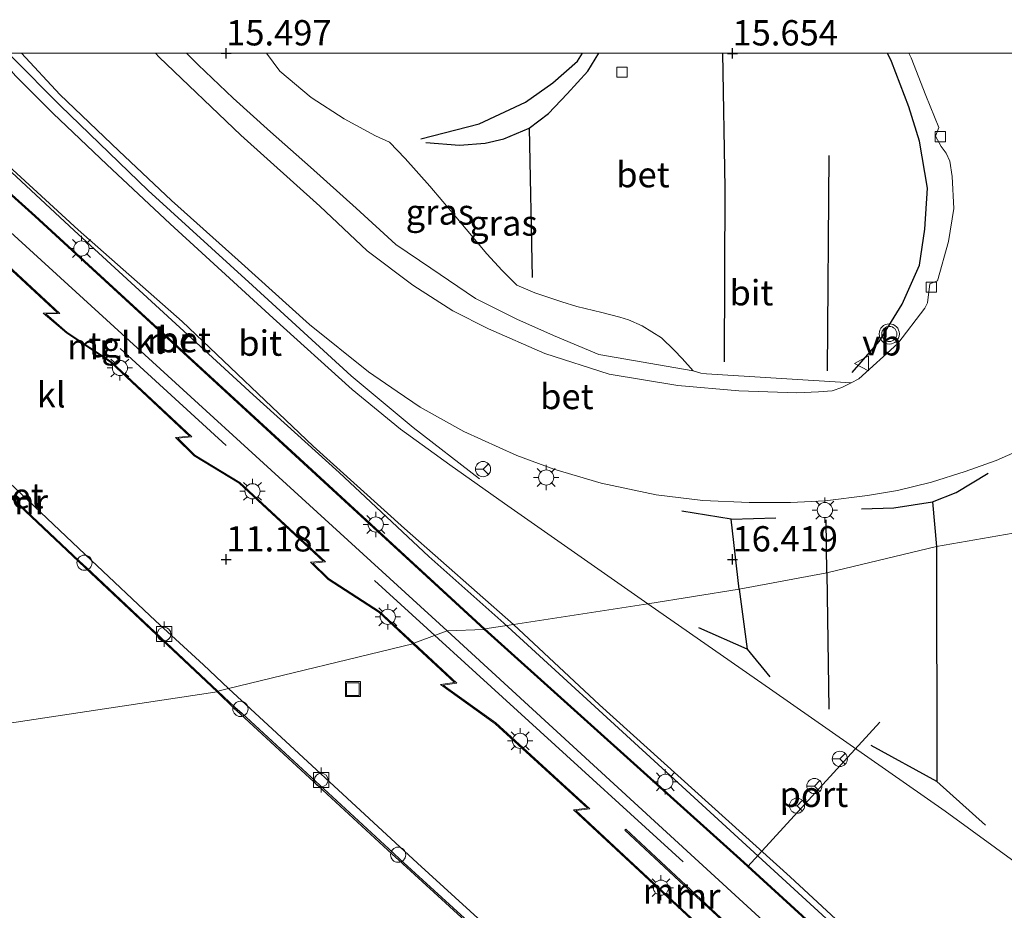
# Model space of a CAD drawing. Units: metres. Extents: x 189997 to 200005, y 437498 to 443753.
# Drawn here: x 190180 to 190277, y 443665 to 443753 of the extents above; entities that cross this region are included whole.
import ezdxf
from ezdxf.enums import TextEntityAlignment as Align

# ---------------------------------------------------------------- set-up
doc = ezdxf.new("R2010")
doc.units = ezdxf.units.M
doc.layers.get('0').update_dxf_attribs({"lineweight": 25})
for name, color, linetype, lineweight in [('B-ME-BV-GELEIDECONSTRUCTIE-GELEIDERAIL-L-B1', 213, 'BV-GELEIDERAIL', 18), ('B-ME-GR-BOMENRIJ-L-B1', 10, 'Continuous', 25), ('B-ME-GW-GRONDWERKLIJN-L-B1', 10, 'Continuous', 25), ('B-ME-GW-HOOGTEPUNT-S-B1', 10, 'Continuous', 25), ('B-ME-GW-KRUINLIJN-L-B1', 93, 'Continuous', 18), ('B-ME-IE-GRASLAND-GV-B6', 93, 'Continuous', 18), ('B-ME-IE-HULPGEOMETRIE-L-B1', 53, 'Continuous', 18), ('B-ME-IE-INRICHTINGSELEMENT-S-B1', 253, 'Continuous', 18), ('B-ME-IE-MEUBILAIR_WEGMEUBILAIR-LICHTMAST-S-B1', 8, 'Continuous', 18), ('B-ME-MW-MUUR-GV-B6', 8, 'IE-TERREINAFSCHEIDING-KUNSTMATIG', 18), ('B-ME-OB-WATERLIJN-L-B1', 133, 'OB-WATERLIJN', 18), ('B-ME-OG-BREUK-L-B1', 10, 'Continuous', 25), ('B-ME-OG-WATER-GV-B6', 153, 'Continuous', 18), ('B-ME-VH-VERH_SOORT-BETON-OVERIG-GV-B6', 8, 'IE-TERREINAFSCHEIDING-NATUURLIJK-HOUTWAL', 18), ('B-ME-VH-VERH_SOORT-BITUMEN-GV-B6', 8, 'IE-TERREINAFSCHEIDING-NATUURLIJK-HOUTWAL', 18), ('B-ME-VH-VERH_SOORT-KLINKERS-GV-B6', 8, 'IE-TERREINAFSCHEIDING-NATUURLIJK-HOUTWAL', 18), ('B-ME-VH-VERH_SOORT-TEGELS-GV-B6', 8, 'Continuous', 18), ('B-ME-VV-BOLDER-S-B1', 213, 'Continuous', 18), ('B-ME-VV-KADEMUUR-GV-B6', 10, 'Continuous', 25), ('B-ME-VV-KOLK-S-B1', 8, 'Continuous', 18), ('B-ME-VW-MEUBILAIR_WEGMEUBILAIR-RONA-S-B1', 8, 'Continuous', 18), ('B-ME-VW-MEUBILAIR_WEGMEUBILAIR-VERKEERSBORD-S-B1', 8, 'Continuous', 18), ('B-ME-VW-MEUBILAIR_WEGMEUBILAIR-VERKEERSLICHT-S-B1', 13, 'Continuous', 18), ('B-ME-VW-PORTAAL-L-B1', 10, 'Continuous', 25)]:
    doc.layers.add(name, color=color, linetype=linetype, lineweight=lineweight)
doc.styles.add('NLCS-ISO', font='NLCS-ISO.TTF')
doc.linetypes.add('BV-GELEIDERAIL', pattern='A,10,-3,[108,NLCS.SHX,S=1,R=0,X=0,Y=0],-3', length=16)
doc.linetypes.add('IE-TERREINAFSCHEIDING-KUNSTMATIG', pattern='A,4,[82,NLCS.SHX,S=0.75,R=90,X=0,Y=0],4,-2', length=10)
doc.linetypes.add('IE-TERREINAFSCHEIDING-NATUURLIJK-HOUTWAL', pattern='A,7,-1.5,[67,NLCS.SHX,S=0.75,R=45,X=0,Y=0],-1.5,7,-1.5,[70,NLCS.SHX,S=0.75,R=0,X=0,Y=0],-1.5', length=20)
doc.linetypes.add('OB-WATERLIJN', pattern='A,10,[32,NLCS.SHX,S=2,R=0,X=0,Y=0],-12', length=22)

# ---------------------------------------------------------------- blocks, each defined once
blk = doc.blocks.new('bolder')
for p, q in [((-0.75, 0), (-1.25, 0)), ((-0.75, 0.75), (-0.75, -0.75)), ((0.75, 0.75), (-0.75, 0.75)), ((0.75, -0.75), (0.75, 0.75)), ((0.75, 0), (1.25, 0)), ((-0.75, -0.75), (0.75, -0.75))]:
    blk.add_line(p, q)
blk.add_circle((0, 0), 0.673)
blk = doc.blocks.new('put')
for p, q in [((0.75, 0.75), (-0.75, 0.75)), ((-0.75, 0.75), (-0.75, -0.75)), ((0.75, -0.75), (0.75, 0.75)), ((-0.75, -0.75), (0.75, -0.75))]:
    blk.add_line(p, q)
blk.add_lwpolyline([(-0.625, 0.625), (0.625, 0.625), (0.625, -0.625), (-0.625, -0.625)], close=True)
blk = doc.blocks.new('dtb')
blk.add_circle((0, 0), 0.75)
blk = doc.blocks.new('verkeersbord')
for p, q in [((0, 0.75), (-0.75, -0.625)), ((0.75, -0.625), (0, 0.75)), ((-0.75, -0.625), (0.75, -0.625))]:
    blk.add_line(p, q)
blk = doc.blocks.new('verkeerslicht')
for radius in [1, 0.75]:
    blk.add_circle((0, 0), radius)
blk = doc.blocks.new('wegwijzer')
for q in [(-0.53, -0.53), (0, 0.75), (0.53, -0.53)]:
    blk.add_line((0, 0), q)
blk.add_circle((0, 0), 0.75)
blk = doc.blocks.new('hoogtepunt')
for p, q in [((-0.5, 0), (0.5, 0)), ((0, 0.5), (0, -0.5))]:
    blk.add_line(p, q)
blk = doc.blocks.new('kolk')
blk.add_lwpolyline([(-0.5, -0.5), (0.5, -0.5), (0.5, 0.5), (-0.5, 0.5)], close=True)
blk = doc.blocks.new('lantaarnpaal')
for p, q in [((0, 0.75), (0, 1.25)), ((-0.75, 0), (-1.25, 0)), ((-0.884, 0.884), (-0.53, 0.53)), ((0.53, 0.53), (0.884, 0.884)), ((0.75, 0), (1.25, 0)), ((-0.53, -0.53), (-0.884, -0.884)), ((0, -0.75), (0, -1.25)), ((0.53, -0.53), (0.884, -0.884))]:
    blk.add_line(p, q)
blk.add_circle((0, 0), 0.75)

msp = doc.modelspace()

# ---------------------------------------------------------------- linework, layer by layer
at = {"layer": 'B-ME-BV-GELEIDECONSTRUCTIE-GELEIDERAIL-L-B1'}
for points in [[(190227.408, 443693.686, 17.047), (190220.023, 443700.285, 17.168), (190211.153, 443708.567, 17.579), (190202.674, 443716.26, 17.82), (190193.41, 443724.749, 17.981), (190184.989, 443732.503, 18.316), (190177.89, 443739.099, 18.654), (190170.772, 443745.339, 18.9), (190165.756, 443750, 19.03)], [(190227.408, 443693.686, 17.047), (190220.023, 443700.285, 17.168), (190211.153, 443708.567, 17.579), (190202.674, 443716.26, 17.82), (190193.41, 443724.749, 17.981), (190184.989, 443732.503, 18.316), (190177.89, 443739.099, 18.654), (190170.772, 443745.339, 18.9), (190165.756, 443750, 19.03)], [(190225.021, 443707.968, 17.261), (190218.463, 443713.031, 17.273), (190212.348, 443718.138, 17.583), (190202.599, 443727.071, 17.889), (190192.302, 443736.437, 18.062), (190183.589, 443744.842, 18.469), (190178.847, 443749.663, 18.481), (190178.564, 443750, 18.49)], [(190225.021, 443707.968, 17.261), (190218.463, 443713.031, 17.273), (190212.348, 443718.138, 17.583), (190202.599, 443727.071, 17.889), (190192.302, 443736.437, 18.062), (190183.589, 443744.842, 18.469), (190178.847, 443749.663, 18.481), (190178.564, 443750, 18.49)], [(190227.408, 443693.686, 17.047), (190242.654, 443679.72, 16.769), (190263.591, 443660.535, 16.089), (190283.852, 443641.957, 15.669), (190321.457, 443609.505, 15.006), (190337.541, 443596.02, 14.163)]]:
    msp.add_polyline3d(points, dxfattribs=at)
at = {"layer": 'B-ME-GR-BOMENRIJ-L-B1'}
for p, q in [((190199.991, 443711.254, 14.02), (190189.537, 443720.836, 14.02)), ((190214.648, 443697.91, 14.02), (190245.138, 443670.115, 14.02))]:
    msp.add_line(p, q, dxfattribs=at)
at = {"layer": 'B-ME-GW-GRONDWERKLIJN-L-B1'}
for p, q in [((190229.921, 443742.607, 15.751), (190230.232, 443727.862, 15.686)), ((190269.763, 443705.68, 15.892), (190270.142, 443701.265, 15.916)), ((190249.869, 443703.976, 16.186), (190254.274, 443704.116, 15.763)), ((190251.448, 443691.107, 16.357), (190246.676, 443693.226, 16.264)), ((190270.19, 443678.054, 15.942), (190263.685, 443681.61, 15.755))]:
    msp.add_line(p, q, dxfattribs=at)
for points in [[(190219.721, 443741.191, 14.668), (190223.03, 443740.916, 15.086), (190225.581, 443741.121, 15.509), (190227.424, 443741.558, 15.654), (190229.921, 443742.607, 15.751), (190231.82, 443744.045, 15.59), (190233.684, 443745.988, 15.356), (190235.714, 443748.244, 15.135), (190236.791, 443750, 14.966)], [(190219.721, 443741.191, 14.668), (190223.03, 443740.916, 15.086), (190225.581, 443741.121, 15.509), (190227.424, 443741.558, 15.654), (190229.921, 443742.607, 15.751), (190231.82, 443744.045, 15.59), (190233.684, 443745.988, 15.356), (190235.714, 443748.244, 15.135), (190236.791, 443750, 14.966)], [(190249.205, 443719.518, 15.932), (190249.279, 443736.711, 15.904), (190249.061, 443750, 15.657)], [(190249.205, 443719.518, 15.932), (190249.279, 443736.711, 15.904), (190249.061, 443750, 15.657)], [(190261.804, 443718.459, 15.151), (190264.484, 443721.524, 15.489), (190266.747, 443725.228, 15.646), (190268.461, 443729.076, 15.751), (190269, 443732.616, 15.654), (190269.255, 443736.68, 15.698), (190268.471, 443741.329, 15.594), (190267.42, 443744.697, 15.437), (190265.71, 443749.192, 15.211), (190265.294, 443750, 15.151)], [(190261.804, 443718.459, 15.151), (190264.484, 443721.524, 15.489), (190266.747, 443725.228, 15.646), (190268.461, 443729.076, 15.751), (190269, 443732.616, 15.654), (190269.255, 443736.68, 15.698), (190268.471, 443741.329, 15.594), (190267.42, 443744.697, 15.437), (190265.71, 443749.192, 15.211), (190265.294, 443750, 15.151)], [(190262.749, 443704.982, 15.328), (190265.938, 443705.087, 15.646), (190269.763, 443705.68, 15.892), (190272.101, 443706.603, 15.711), (190275.25, 443708.516, 15.115)], [(190250.651, 443697.05, 16.459), (190249.869, 443703.976, 16.186), (190244.999, 443704.767, 16.005)], [(190270.142, 443701.265, 15.916), (190270.19, 443678.054, 15.942), (190275, 443673.737, 15.445)], [(190250.651, 443697.05, 16.459), (190251.448, 443691.107, 16.357), (190253.688, 443688.405, 15.967)]]:
    msp.add_polyline3d(points, dxfattribs=at)
at = {"layer": 'B-ME-GW-KRUINLIJN-L-B1'}
msp.add_polyline3d([(190196.084, 443750, 17.255), (190197.249, 443748.868, 17.192), (190200.685, 443745.571, 17.072), (190204.376, 443742.232, 17.011), (190208.312, 443738.763, 16.931), (190212.852, 443734.698, 16.894), (190216.758, 443731.124, 16.834), (190220.205, 443728.779, 16.709), (190224.609, 443725.76, 16.528), (190228.713, 443723.739, 16.379), (190232.332, 443722.114, 16.19), (190236.797, 443720.256, 15.912), (190246.115, 443718.641, 15.59)], dxfattribs=at)
msp.add_polyline3d([(190196.084, 443750, 17.255), (190197.249, 443748.868, 17.192), (190200.685, 443745.571, 17.072), (190204.376, 443742.232, 17.011), (190208.312, 443738.763, 16.931), (190212.852, 443734.698, 16.894), (190216.758, 443731.124, 16.834), (190220.205, 443728.779, 16.709), (190224.609, 443725.76, 16.528), (190228.713, 443723.739, 16.379), (190232.332, 443722.114, 16.19), (190236.797, 443720.256, 15.912), (190246.115, 443718.641, 15.59)], dxfattribs=at)
at = {"layer": 'B-ME-IE-GRASLAND-GV-B6'}
for points in [[(190193.033, 443750, 17.354), (190196.084, 443750, 17.255), (190197.249, 443748.868, 17.192), (190200.685, 443745.571, 17.072), (190204.376, 443742.232, 17.011), (190208.312, 443738.763, 16.931), (190212.852, 443734.698, 16.894), (190216.758, 443731.124, 16.834), (190220.205, 443728.779, 16.709), (190224.609, 443725.76, 16.528), (190228.713, 443723.739, 16.379), (190232.332, 443722.114, 16.19), (190236.797, 443720.256, 15.912), (190246.115, 443718.641, 15.59), (190246.883, 443718.399, 15.634), (190247.423, 443718.333, 15.626), (190261.718, 443717.436, 15.183), (190260.805, 443716.981, 15.231), (190259.829, 443716.648, 15.235), (190258.476, 443716.551, 15.288), (190256.34, 443716.465, 15.336), (190250.613, 443716.647, 15.505), (190244.59, 443717.19, 15.851), (190237.821, 443718.301, 16.029), (190231.468, 443720.349, 16.306), (190225.909, 443722.783, 16.496), (190222.39, 443724.563, 16.608), (190218.446, 443727.091, 16.79), (190213.917, 443730.498, 16.878), (190209.246, 443734.91, 16.947), (190201.462, 443741.922, 17.144), (190193.392, 443749.61, 17.353), (190193.033, 443750, 17.354)], [(190193.033, 443750, 17.354), (190196.084, 443750, 17.255), (190197.249, 443748.868, 17.192), (190200.685, 443745.571, 17.072), (190204.376, 443742.232, 17.011), (190208.312, 443738.763, 16.931), (190212.852, 443734.698, 16.894), (190216.758, 443731.124, 16.834), (190220.205, 443728.779, 16.709), (190224.609, 443725.76, 16.528), (190228.713, 443723.739, 16.379), (190232.332, 443722.114, 16.19), (190236.797, 443720.256, 15.912), (190246.115, 443718.641, 15.59), (190246.883, 443718.399, 15.634), (190247.423, 443718.333, 15.626), (190261.718, 443717.436, 15.183), (190260.805, 443716.981, 15.231), (190259.829, 443716.648, 15.235), (190258.476, 443716.551, 15.288), (190256.34, 443716.465, 15.336), (190250.613, 443716.647, 15.505), (190244.59, 443717.19, 15.851), (190237.821, 443718.301, 16.029), (190231.468, 443720.349, 16.306), (190225.909, 443722.783, 16.496), (190222.39, 443724.563, 16.608), (190218.446, 443727.091, 16.79), (190213.917, 443730.498, 16.878), (190209.246, 443734.91, 16.947), (190201.462, 443741.922, 17.144), (190193.392, 443749.61, 17.353), (190193.033, 443750, 17.354)], [(190196.084, 443750, 17.255), (190203.99, 443750, 14.61), (190205.298, 443748.254, 14.648), (190208.406, 443745.629, 14.64), (190211.662, 443743.523, 14.563), (190214.731, 443741.86, 14.531), (190216.137, 443741.206, 14.503), (190217.677, 443739.615, 14.551), (190220.098, 443736.878, 14.797), (190222.669, 443733.835, 14.966), (190225.736, 443730.191, 15.248), (190227.244, 443728.529, 15.429), (190228.698, 443727.089, 15.477), (190230.483, 443726.326, 15.473), (190233.14, 443725.459, 15.372), (190234.621, 443724.973, 15.328), (190237.108, 443724.376, 15.256), (190238.887, 443723.941, 15.211), (190239.728, 443723.652, 15.123), (190241.072, 443723.073, 15.163), (190243.003, 443721.885, 15.32), (190244.255, 443720.659, 15.437), (190245.028, 443719.831, 15.55), (190246.115, 443718.641, 15.59), (190236.797, 443720.256, 15.912), (190232.332, 443722.114, 16.19), (190228.713, 443723.739, 16.379), (190224.609, 443725.76, 16.528), (190220.205, 443728.779, 16.709), (190216.758, 443731.124, 16.834), (190212.852, 443734.698, 16.894), (190208.312, 443738.763, 16.931), (190204.376, 443742.232, 17.011), (190200.685, 443745.571, 17.072), (190197.249, 443748.868, 17.192), (190196.084, 443750, 17.255)], [(190196.084, 443750, 17.255), (190203.99, 443750, 14.61), (190205.298, 443748.254, 14.648), (190208.406, 443745.629, 14.64), (190211.662, 443743.523, 14.563), (190214.731, 443741.86, 14.531), (190216.137, 443741.206, 14.503), (190217.677, 443739.615, 14.551), (190220.098, 443736.878, 14.797), (190222.669, 443733.835, 14.966), (190225.736, 443730.191, 15.248), (190227.244, 443728.529, 15.429), (190228.698, 443727.089, 15.477), (190230.483, 443726.326, 15.473), (190233.14, 443725.459, 15.372), (190234.621, 443724.973, 15.328), (190237.108, 443724.376, 15.256), (190238.887, 443723.941, 15.211), (190239.728, 443723.652, 15.123), (190241.072, 443723.073, 15.163), (190243.003, 443721.885, 15.32), (190244.255, 443720.659, 15.437), (190245.028, 443719.831, 15.55), (190246.115, 443718.641, 15.59), (190236.797, 443720.256, 15.912), (190232.332, 443722.114, 16.19), (190228.713, 443723.739, 16.379), (190224.609, 443725.76, 16.528), (190220.205, 443728.779, 16.709), (190216.758, 443731.124, 16.834), (190212.852, 443734.698, 16.894), (190208.312, 443738.763, 16.931), (190204.376, 443742.232, 17.011), (190200.685, 443745.571, 17.072), (190197.249, 443748.868, 17.192), (190196.084, 443750, 17.255)]]:
    msp.add_polyline3d(points, dxfattribs=at)
at = {"layer": 'B-ME-IE-HULPGEOMETRIE-L-B1'}
msp.add_polyline3d([(190323.084, 443713.175, 14.289), (190319.129, 443712.245, 14.14), (190311.026, 443711.529, 14.817), (190294.444, 443707.919, 14.873), (190293.274, 443707.465, 15.203), (190288.402, 443705.142, 15.473), (190279.229, 443702.848, 14.764), (190270.142, 443701.265, 15.916), (190259.299, 443698.656, 15.111), (190250.651, 443697.05, 16.459), (190241.633, 443695.609, 16.045), (190228.374, 443693.551, 16.468), (190225.548, 443693.139, 16.504), (190225.48, 443693.065, 13.919), (190221.81, 443692.934, 13.75), (190218.519, 443691.703, 13.919), (190218.448, 443691.636, 11.249), (190200.231, 443687.225, 10.967), (190199.189, 443686.973, 10.951), (190199.121, 443686.9, 7.365), (190169.177, 443682.408, 7.361)], dxfattribs=at)
at = {"layer": 'B-ME-MW-MUUR-GV-B6'}
for points in [[(190163.152, 443750, 13.919), (190163.301, 443750, 18.78), (190181.155, 443733.95, 17.998), (190208.083, 443709.194, 17.084), (190225.548, 443693.139, 16.504), (190225.48, 443693.065, 13.919), (190208.015, 443709.12, 13.919), (190181.088, 443733.876, 13.919), (190163.152, 443750, 13.919)], [(190163.152, 443750, 13.919), (190163.301, 443750, 18.78), (190181.155, 443733.95, 17.998), (190208.083, 443709.194, 17.084), (190225.548, 443693.139, 16.504), (190225.48, 443693.065, 13.919), (190208.015, 443709.12, 13.919), (190181.088, 443733.876, 13.919), (190163.152, 443750, 13.919)], [(190175.248, 443731.994, 13.919), (190183.576, 443724.277, 13.919), (190182.191, 443724.243, 13.919), (190184.31, 443722.427, 13.919), (190188.67, 443719.52, 13.919), (190196.623, 443712.105, 13.919), (190195.222, 443711.975, 13.919), (190196.903, 443710.296, 13.919), (190201.338, 443707.591, 13.919), (190209.802, 443699.748, 13.919), (190208.561, 443699.635, 13.919), (190210.12, 443698.093, 13.919), (190215.155, 443694.84, 13.919), (190218.519, 443691.703, 13.919), (190218.448, 443691.636, 11.249), (190215.092, 443694.758, 11.249), (190210.057, 443698.016, 11.233), (190208.338, 443699.715, 11.233), (190209.568, 443699.826, 11.233), (190201.279, 443707.514, 11.205), (190196.841, 443710.217, 11.129), (190195.001, 443712.054, 11.129), (190196.392, 443712.183, 11.129), (190188.607, 443719.44, 11.225), (190184.249, 443722.348, 11.169), (190181.928, 443724.337, 11.052), (190183.327, 443724.37, 11.052), (190175.188, 443731.916, 10.939)], [(190175.248, 443731.994, 13.919), (190183.576, 443724.277, 13.919), (190182.191, 443724.243, 13.919), (190184.31, 443722.427, 13.919), (190188.67, 443719.52, 13.919), (190196.623, 443712.105, 13.919), (190195.222, 443711.975, 13.919), (190196.903, 443710.296, 13.919), (190201.338, 443707.591, 13.919), (190209.802, 443699.748, 13.919), (190208.561, 443699.635, 13.919), (190210.12, 443698.093, 13.919), (190215.155, 443694.84, 13.919), (190218.519, 443691.703, 13.919), (190218.448, 443691.636, 11.249), (190215.092, 443694.758, 11.249), (190210.057, 443698.016, 11.233), (190208.338, 443699.715, 11.233), (190209.568, 443699.826, 11.233), (190201.279, 443707.514, 11.205), (190196.841, 443710.217, 11.129), (190195.001, 443712.054, 11.129), (190196.392, 443712.183, 11.129), (190188.607, 443719.44, 11.225), (190184.249, 443722.348, 11.169), (190181.928, 443724.337, 11.052), (190183.327, 443724.37, 11.052), (190175.188, 443731.916, 10.939)], [(190225.48, 443693.065, 13.919), (190225.548, 443693.139, 16.504), (190250.782, 443670.413, 15.808), (190277.574, 443645.914, 14.961), (190318.036, 443610.712, 14.277), (190342.466, 443590.52, 13.918), (190342.402, 443590.443, 13.918), (190317.971, 443610.636, 13.918), (190313.873, 443614.201, 13.918), (190277.507, 443645.839, 13.918), (190250.715, 443670.339, 13.918), (190225.48, 443693.065, 13.919)], [(190218.448, 443691.636, 11.249), (190218.519, 443691.703, 13.919), (190222.78, 443687.763, 13.918), (190221.44, 443687.577, 13.918), (190226.625, 443683.829, 13.918), (190235.913, 443675.352, 13.918), (190234.528, 443675.189, 13.918), (190251.159, 443659.693, 13.918), (190270.42, 443641.325, 11.247), (190270.351, 443641.253, 11.247), (190251.09, 443659.62, 11.247), (190234.302, 443675.263, 11.247), (190235.684, 443675.426, 11.247), (190226.562, 443683.751, 11.247), (190221.18, 443687.642, 11.247), (190222.557, 443687.833, 11.247), (190218.448, 443691.636, 11.249)], [(190253.893, 443660.323, 13.918), (190248.834, 443664.447, 14.432), (190245.212, 443667.78, 14.432), (190239.374, 443673.232, 13.878), (190239.477, 443673.329, 13.878), (190248.834, 443664.59, 13.878), (190253.964, 443660.397, 13.918), (190253.893, 443660.323, 13.918)]]:
    msp.add_polyline3d(points, dxfattribs=at)
at = {"layer": 'B-ME-OB-WATERLIJN-L-B1'}
for points in [[(190199.121, 443686.9, 7.365), (190186.089, 443699.169, 7.365), (190185.44, 443699.754, 7.365), (190170.688, 443713.65, 7.365), (190170.076, 443714.274, 7.365), (190159.275, 443724.422, 7.365)], [(190318.404, 443578.254, 7.365), (190305.682, 443589.282, 7.365), (190305.016, 443589.779, 7.365), (190263.922, 443627.406, 7.365), (190263.392, 443627.947, 7.365), (190248.315, 443641.675, 7.365), (190247.734, 443642.22, 7.365), (190232.663, 443655.993, 7.365), (190232.064, 443656.553, 7.365), (190217.041, 443670.267, 7.365), (190216.405, 443670.859, 7.365), (190201.425, 443684.702, 7.365), (190200.789, 443685.261, 7.365), (190199.121, 443686.9, 7.365)]]:
    msp.add_polyline3d(points, dxfattribs=at)
at = {"layer": 'B-ME-OG-BREUK-L-B1'}
for p, q in [((190259.381, 443718.631, 14.962), (190259.558, 443739.901, 14.829)), ((190259.299, 443698.656, 15.111), (190259.265, 443703.894, 15.111)), ((190259.299, 443698.656, 15.111), (190259.522, 443685.202, 15.368))]:
    msp.add_line(p, q, dxfattribs=at)
msp.add_polyline3d([(190219.212, 443741.56, 14.519), (190224.988, 443743.036, 14.547), (190229.572, 443745.174, 14.567), (190232.254, 443747.083, 14.575), (190234.692, 443749.217, 14.559), (190235.191, 443750, 14.55)], dxfattribs=at)
msp.add_polyline3d([(190219.212, 443741.56, 14.519), (190224.988, 443743.036, 14.547), (190229.572, 443745.174, 14.567), (190232.254, 443747.083, 14.575), (190234.692, 443749.217, 14.559), (190235.191, 443750, 14.55)], dxfattribs=at)
at = {"layer": 'B-ME-OG-WATER-GV-B6'}
for points in [[(190170.076, 443714.274, 7.365), (190170.688, 443713.65, 7.365), (190185.44, 443699.754, 7.365), (190186.089, 443699.169, 7.365), (190199.121, 443686.9, 7.365), (190169.177, 443682.408, 7.361), (190159.275, 443724.422, 7.365), (190170.076, 443714.274, 7.365)], [(190254.109, 443493.256, 7.361), (190169.177, 443682.408, 7.361), (190199.121, 443686.9, 7.365), (190200.789, 443685.261, 7.365), (190201.425, 443684.702, 7.365), (190216.405, 443670.859, 7.365), (190217.041, 443670.267, 7.365), (190232.064, 443656.553, 7.365), (190232.663, 443655.993, 7.365), (190247.734, 443642.22, 7.365), (190248.315, 443641.675, 7.365), (190263.392, 443627.947, 7.365), (190263.922, 443627.406, 7.365), (190305.016, 443589.779, 7.365)]]:
    msp.add_polyline3d(points, dxfattribs=at)
at = {"layer": 'B-ME-VH-VERH_SOORT-BETON-OVERIG-GV-B6'}
for points in [[(190163.301, 443750, 18.78), (190166.346, 443750, 18.308), (190169.696, 443746.897, 18.159), (190178.1, 443739.232, 18.058), (190185.389, 443732.575, 17.708), (190195.654, 443723.499, 17.446), (190208.604, 443711.192, 16.999), (190217.593, 443703.052, 16.778), (190228.374, 443693.551, 16.468), (190225.548, 443693.139, 16.504), (190208.083, 443709.194, 17.084), (190181.155, 443733.95, 17.998), (190163.301, 443750, 18.78)], [(190163.301, 443750, 18.78), (190166.346, 443750, 18.308), (190169.696, 443746.897, 18.159), (190178.1, 443739.232, 18.058), (190185.389, 443732.575, 17.708), (190195.654, 443723.499, 17.446), (190208.604, 443711.192, 16.999), (190217.593, 443703.052, 16.778), (190228.374, 443693.551, 16.468), (190225.548, 443693.139, 16.504), (190208.083, 443709.194, 17.084), (190181.155, 443733.95, 17.998), (190163.301, 443750, 18.78)], [(190177.252, 443750, 17.777), (190179.791, 443750, 17.705), (190183.582, 443745.943, 17.599), (190189.406, 443740.359, 17.378), (190194.593, 443735.466, 17.208), (190201.184, 443729.573, 17.072), (190208.229, 443723.193, 16.87), (190214.045, 443718.524, 16.834), (190216.893, 443716.597, 16.834), (190219.145, 443715.043, 16.657), (190223.475, 443712.625, 16.492), (190228.699, 443710.272, 16.411), (190232.367, 443708.913, 16.302), (190237.042, 443707.531, 16.178), (190242.475, 443706.376, 15.988), (190247.081, 443705.811, 15.771), (190251.655, 443705.617, 15.678), (190255.734, 443705.613, 15.453), (190259.141, 443705.778, 15.425), (190263.329, 443706.298, 15.316), (190266.3, 443706.805, 15.143), (190269.655, 443707.622, 15.115), (190272.992, 443708.682, 15.018), (190276.026, 443709.761, 14.978), (190279.681, 443711.377, 14.897)], [(190279.229, 443702.848, 14.764), (190270.142, 443701.265, 15.916), (190259.299, 443698.656, 15.111), (190250.651, 443697.05, 16.459), (190241.633, 443695.609, 16.045), (190236.388, 443699.287, 16.194), (190227.475, 443705.53, 16.576), (190222.081, 443709.342, 16.653), (190217.221, 443712.876, 16.733), (190212.438, 443716.778, 16.927), (190204.634, 443723.846, 17.132), (190194.461, 443733.14, 17.225), (190188.215, 443739.023, 17.454), (190182.922, 443744.063, 17.704), (190179.2, 443747.767, 17.712), (190177.252, 443750, 17.777)], [(190177.252, 443750, 17.777), (190179.791, 443750, 17.705), (190183.582, 443745.943, 17.599), (190189.406, 443740.359, 17.378), (190194.593, 443735.466, 17.208), (190201.184, 443729.573, 17.072), (190208.229, 443723.193, 16.87), (190214.045, 443718.524, 16.834), (190216.893, 443716.597, 16.834), (190219.145, 443715.043, 16.657), (190223.475, 443712.625, 16.492), (190228.699, 443710.272, 16.411), (190232.367, 443708.913, 16.302), (190237.042, 443707.531, 16.178), (190242.475, 443706.376, 15.988), (190247.081, 443705.811, 15.771), (190251.655, 443705.617, 15.678), (190255.734, 443705.613, 15.453), (190259.141, 443705.778, 15.425), (190263.329, 443706.298, 15.316), (190266.3, 443706.805, 15.143), (190269.655, 443707.622, 15.115), (190272.992, 443708.682, 15.018), (190276.026, 443709.761, 14.978), (190279.681, 443711.377, 14.897)], [(190279.229, 443702.848, 14.764), (190270.142, 443701.265, 15.916), (190259.299, 443698.656, 15.111), (190250.651, 443697.05, 16.459), (190241.633, 443695.609, 16.045), (190236.388, 443699.287, 16.194), (190227.475, 443705.53, 16.576), (190222.081, 443709.342, 16.653), (190217.221, 443712.876, 16.733), (190212.438, 443716.778, 16.927), (190204.634, 443723.846, 17.132), (190194.461, 443733.14, 17.225), (190188.215, 443739.023, 17.454), (190182.922, 443744.063, 17.704), (190179.2, 443747.767, 17.712), (190177.252, 443750, 17.777)], [(190203.99, 443750, 14.61), (190267.403, 443750, 14.656), (190267.632, 443749.556, 14.648), (190269.081, 443745.848, 14.644), (190270.379, 443742.657, 14.587), (190270.044, 443741.812, 14.587), (190270.619, 443740.779, 14.587), (190271.103, 443740.13, 14.68), (190271.471, 443739.339, 14.748), (190271.705, 443737.833, 14.76), (190271.856, 443734.658, 14.676), (190271.317, 443731.394, 14.676), (190270.235, 443727.527, 14.668), (190269.482, 443727.229, 14.692), (190269.255, 443725.349, 14.74), (190268.996, 443724.818, 14.748), (190266.315, 443721.317, 14.933), (190262.486, 443717.841, 15.086), (190261.718, 443717.436, 15.183), (190247.423, 443718.333, 15.626), (190246.883, 443718.399, 15.634), (190246.115, 443718.641, 15.59), (190245.028, 443719.831, 15.55), (190244.255, 443720.659, 15.437), (190243.003, 443721.885, 15.32), (190241.072, 443723.073, 15.163), (190239.728, 443723.652, 15.123), (190238.887, 443723.941, 15.211), (190237.108, 443724.376, 15.256), (190234.621, 443724.973, 15.328), (190233.14, 443725.459, 15.372), (190230.483, 443726.326, 15.473), (190228.698, 443727.089, 15.477), (190227.244, 443728.529, 15.429), (190225.736, 443730.191, 15.248), (190222.669, 443733.835, 14.966), (190220.098, 443736.878, 14.797), (190217.677, 443739.615, 14.551), (190216.137, 443741.206, 14.503), (190214.731, 443741.86, 14.531), (190211.662, 443743.523, 14.563), (190208.406, 443745.629, 14.64), (190205.298, 443748.254, 14.648), (190203.99, 443750, 14.61)], [(190203.99, 443750, 14.61), (190267.403, 443750, 14.656), (190267.632, 443749.556, 14.648), (190269.081, 443745.848, 14.644), (190270.379, 443742.657, 14.587), (190270.044, 443741.812, 14.587), (190270.619, 443740.779, 14.587), (190271.103, 443740.13, 14.68), (190271.471, 443739.339, 14.748), (190271.705, 443737.833, 14.76), (190271.856, 443734.658, 14.676), (190271.317, 443731.394, 14.676), (190270.235, 443727.527, 14.668), (190269.482, 443727.229, 14.692), (190269.255, 443725.349, 14.74), (190268.996, 443724.818, 14.748), (190266.315, 443721.317, 14.933), (190262.486, 443717.841, 15.086), (190261.718, 443717.436, 15.183), (190247.423, 443718.333, 15.626), (190246.883, 443718.399, 15.634), (190246.115, 443718.641, 15.59), (190245.028, 443719.831, 15.55), (190244.255, 443720.659, 15.437), (190243.003, 443721.885, 15.32), (190241.072, 443723.073, 15.163), (190239.728, 443723.652, 15.123), (190238.887, 443723.941, 15.211), (190237.108, 443724.376, 15.256), (190234.621, 443724.973, 15.328), (190233.14, 443725.459, 15.372), (190230.483, 443726.326, 15.473), (190228.698, 443727.089, 15.477), (190227.244, 443728.529, 15.429), (190225.736, 443730.191, 15.248), (190222.669, 443733.835, 14.966), (190220.098, 443736.878, 14.797), (190217.677, 443739.615, 14.551), (190216.137, 443741.206, 14.503), (190214.731, 443741.86, 14.531), (190211.662, 443743.523, 14.563), (190208.406, 443745.629, 14.64), (190205.298, 443748.254, 14.648), (190203.99, 443750, 14.61)], [(190167.957, 443717.595, 10.766), (190186.674, 443699.915, 10.951), (190193.032, 443693.91, 10.964), (190197.765, 443689.573, 10.982), (190200.231, 443687.225, 10.967), (190199.189, 443686.973, 10.951), (190186.193, 443699.209, 10.951), (190185.474, 443699.859, 10.951), (190170.792, 443713.689, 10.851), (190170.109, 443714.38, 10.851), (190159.34, 443724.499, 10.634), (190159.012, 443726.096, 10.638), (190167.957, 443717.595, 10.766)], [(190241.633, 443695.609, 16.045), (190250.651, 443697.05, 16.459), (190259.299, 443698.656, 15.111), (190270.142, 443701.265, 15.916), (190279.229, 443702.848, 14.764), (190288.402, 443705.142, 15.473), (190293.274, 443707.465, 15.203), (190294.444, 443707.919, 14.873), (190296.005, 443702.827, 14.981), (190301.718, 443684.634, 14.598), (190306.264, 443669.993, 14.419), (190312.054, 443649.882, 14.7), (190312.897, 443646.324, 14.7), (190312.409, 443645.279, 14.7), (190311.514, 443645.237, 14.7), (190296.816, 443656.042, 14.7), (190286.263, 443663.977, 14.973), (190270.997, 443675.106, 15.413), (190253.995, 443687.006, 15.93), (190241.633, 443695.609, 16.045)], [(190225.548, 443693.139, 16.504), (190228.374, 443693.551, 16.468), (190236.858, 443685.614, 16.296), (190255.691, 443668.64, 15.657), (190264.719, 443660.247, 15.49), (190286.507, 443640.446, 14.961), (190326.666, 443606.143, 14.187), (190343.537, 443591.572, 13.943), (190342.466, 443590.52, 13.918), (190318.036, 443610.712, 14.277), (190277.574, 443645.914, 14.961), (190250.782, 443670.413, 15.808), (190225.548, 443693.139, 16.504)], [(190305.09, 443589.926, 10.949), (190264.067, 443627.486, 10.949), (190263.467, 443628.093, 10.949), (190248.461, 443641.756, 10.951), (190247.809, 443642.366, 10.951), (190232.808, 443656.074, 10.951), (190232.138, 443656.698, 10.951), (190217.186, 443670.347, 10.951), (190216.481, 443671.004, 10.951), (190201.571, 443684.782, 10.951), (190200.865, 443685.406, 10.951), (190199.189, 443686.973, 10.951), (190200.231, 443687.225, 10.967), (190218.89, 443669.978, 10.945), (190238.223, 443652.351, 10.917), (190251.736, 443639.953, 10.953), (190258.12, 443634.158, 10.989), (190270.001, 443623.265, 10.928), (190276.183, 443617.637, 10.933), (190313.134, 443584.19, 11.024)]]:
    msp.add_polyline3d(points, dxfattribs=at)
at = {"layer": 'B-ME-VH-VERH_SOORT-BITUMEN-GV-B6'}
for points in [[(190166.346, 443750, 18.308), (190177.252, 443750, 17.777), (190179.2, 443747.767, 17.712), (190182.922, 443744.063, 17.704), (190188.215, 443739.023, 17.454), (190194.461, 443733.14, 17.225), (190204.634, 443723.846, 17.132), (190212.438, 443716.778, 16.927), (190217.221, 443712.876, 16.733), (190222.081, 443709.342, 16.653), (190227.475, 443705.53, 16.576), (190236.388, 443699.287, 16.194), (190241.633, 443695.609, 16.045), (190228.374, 443693.551, 16.468), (190217.593, 443703.052, 16.778), (190208.604, 443711.192, 16.999), (190195.654, 443723.499, 17.446), (190185.389, 443732.575, 17.708), (190178.1, 443739.232, 18.058), (190169.696, 443746.897, 18.159), (190166.346, 443750, 18.308)], [(190166.346, 443750, 18.308), (190177.252, 443750, 17.777), (190179.2, 443747.767, 17.712), (190182.922, 443744.063, 17.704), (190188.215, 443739.023, 17.454), (190194.461, 443733.14, 17.225), (190204.634, 443723.846, 17.132), (190212.438, 443716.778, 16.927), (190217.221, 443712.876, 16.733), (190222.081, 443709.342, 16.653), (190227.475, 443705.53, 16.576), (190236.388, 443699.287, 16.194), (190241.633, 443695.609, 16.045), (190228.374, 443693.551, 16.468), (190217.593, 443703.052, 16.778), (190208.604, 443711.192, 16.999), (190195.654, 443723.499, 17.446), (190185.389, 443732.575, 17.708), (190178.1, 443739.232, 18.058), (190169.696, 443746.897, 18.159), (190166.346, 443750, 18.308)], [(190179.791, 443750, 17.705), (190193.033, 443750, 17.354), (190193.392, 443749.61, 17.353), (190201.462, 443741.922, 17.144), (190209.246, 443734.91, 16.947), (190213.917, 443730.498, 16.878), (190218.446, 443727.091, 16.79), (190222.39, 443724.563, 16.608), (190225.909, 443722.783, 16.496), (190231.468, 443720.349, 16.306), (190237.821, 443718.301, 16.029), (190244.59, 443717.19, 15.851), (190250.613, 443716.647, 15.505), (190256.34, 443716.465, 15.336), (190258.476, 443716.551, 15.288), (190259.829, 443716.648, 15.235), (190260.805, 443716.981, 15.231), (190261.718, 443717.436, 15.183), (190262.486, 443717.841, 15.086), (190266.315, 443721.317, 14.933), (190268.996, 443724.818, 14.748), (190269.255, 443725.349, 14.74), (190269.482, 443727.229, 14.692), (190270.235, 443727.527, 14.668), (190271.317, 443731.394, 14.676), (190271.856, 443734.658, 14.676), (190271.705, 443737.833, 14.76), (190271.471, 443739.339, 14.748), (190271.103, 443740.13, 14.68), (190270.619, 443740.779, 14.587), (190270.044, 443741.812, 14.587), (190270.379, 443742.657, 14.587), (190269.081, 443745.848, 14.644), (190267.632, 443749.556, 14.648), (190267.403, 443750, 14.656), (190290.226, 443750, 14.905)], [(190279.681, 443711.377, 14.897), (190276.026, 443709.761, 14.978), (190272.992, 443708.682, 15.018), (190269.655, 443707.622, 15.115), (190266.3, 443706.805, 15.143), (190263.329, 443706.298, 15.316), (190259.141, 443705.778, 15.425), (190255.734, 443705.613, 15.453), (190251.655, 443705.617, 15.678), (190247.081, 443705.811, 15.771), (190242.475, 443706.376, 15.988), (190237.042, 443707.531, 16.178), (190232.367, 443708.913, 16.302), (190228.699, 443710.272, 16.411), (190223.475, 443712.625, 16.492), (190219.145, 443715.043, 16.657), (190216.893, 443716.597, 16.834), (190214.045, 443718.524, 16.834), (190208.229, 443723.193, 16.87), (190201.184, 443729.573, 17.072), (190194.593, 443735.466, 17.208), (190189.406, 443740.359, 17.378), (190183.582, 443745.943, 17.599), (190179.791, 443750, 17.705)], [(190179.791, 443750, 17.705), (190193.033, 443750, 17.354), (190193.392, 443749.61, 17.353), (190201.462, 443741.922, 17.144), (190209.246, 443734.91, 16.947), (190213.917, 443730.498, 16.878), (190218.446, 443727.091, 16.79), (190222.39, 443724.563, 16.608), (190225.909, 443722.783, 16.496), (190231.468, 443720.349, 16.306), (190237.821, 443718.301, 16.029), (190244.59, 443717.19, 15.851), (190250.613, 443716.647, 15.505), (190256.34, 443716.465, 15.336), (190258.476, 443716.551, 15.288), (190259.829, 443716.648, 15.235), (190260.805, 443716.981, 15.231), (190261.718, 443717.436, 15.183), (190262.486, 443717.841, 15.086), (190266.315, 443721.317, 14.933), (190268.996, 443724.818, 14.748), (190269.255, 443725.349, 14.74), (190269.482, 443727.229, 14.692), (190270.235, 443727.527, 14.668), (190271.317, 443731.394, 14.676), (190271.856, 443734.658, 14.676), (190271.705, 443737.833, 14.76), (190271.471, 443739.339, 14.748), (190271.103, 443740.13, 14.68), (190270.619, 443740.779, 14.587), (190270.044, 443741.812, 14.587), (190270.379, 443742.657, 14.587), (190269.081, 443745.848, 14.644), (190267.632, 443749.556, 14.648), (190267.403, 443750, 14.656), (190290.226, 443750, 14.905)], [(190279.681, 443711.377, 14.897), (190276.026, 443709.761, 14.978), (190272.992, 443708.682, 15.018), (190269.655, 443707.622, 15.115), (190266.3, 443706.805, 15.143), (190263.329, 443706.298, 15.316), (190259.141, 443705.778, 15.425), (190255.734, 443705.613, 15.453), (190251.655, 443705.617, 15.678), (190247.081, 443705.811, 15.771), (190242.475, 443706.376, 15.988), (190237.042, 443707.531, 16.178), (190232.367, 443708.913, 16.302), (190228.699, 443710.272, 16.411), (190223.475, 443712.625, 16.492), (190219.145, 443715.043, 16.657), (190216.893, 443716.597, 16.834), (190214.045, 443718.524, 16.834), (190208.229, 443723.193, 16.87), (190201.184, 443729.573, 17.072), (190194.593, 443735.466, 17.208), (190189.406, 443740.359, 17.378), (190183.582, 443745.943, 17.599), (190179.791, 443750, 17.705)], [(190286.507, 443640.446, 14.961), (190264.719, 443660.247, 15.49), (190255.691, 443668.64, 15.657), (190236.858, 443685.614, 16.296), (190228.374, 443693.551, 16.468), (190241.633, 443695.609, 16.045), (190253.995, 443687.006, 15.93), (190270.997, 443675.106, 15.413), (190286.263, 443663.977, 14.973)]]:
    msp.add_polyline3d(points, dxfattribs=at)
at = {"layer": 'B-ME-VH-VERH_SOORT-KLINKERS-GV-B6'}
for points in [[(190159.32, 443750, 13.973), (190163.152, 443750, 13.919), (190181.088, 443733.876, 13.919), (190208.015, 443709.12, 13.919), (190225.48, 443693.065, 13.919), (190221.81, 443692.934, 13.75), (190212.763, 443701.194, 13.75), (190186.667, 443725.047, 13.971), (190159.32, 443750, 13.973)], [(190159.32, 443750, 13.973), (190163.152, 443750, 13.919), (190181.088, 443733.876, 13.919), (190208.015, 443709.12, 13.919), (190225.48, 443693.065, 13.919), (190221.81, 443692.934, 13.75), (190212.763, 443701.194, 13.75), (190186.667, 443725.047, 13.971), (190159.32, 443750, 13.973)], [(190175.188, 443731.916, 10.939), (190183.327, 443724.37, 11.052), (190181.928, 443724.337, 11.052), (190184.249, 443722.348, 11.169), (190188.607, 443719.44, 11.225), (190196.392, 443712.183, 11.129), (190195.001, 443712.054, 11.129), (190196.841, 443710.217, 11.129), (190201.279, 443707.514, 11.205), (190209.568, 443699.826, 11.233), (190208.338, 443699.715, 11.233), (190210.057, 443698.016, 11.233), (190215.092, 443694.758, 11.249), (190218.448, 443691.636, 11.249), (190200.231, 443687.225, 10.967), (190197.765, 443689.573, 10.982), (190193.032, 443693.91, 10.964), (190186.674, 443699.915, 10.951), (190167.957, 443717.595, 10.766)], [(190175.188, 443731.916, 10.939), (190183.327, 443724.37, 11.052), (190181.928, 443724.337, 11.052), (190184.249, 443722.348, 11.169), (190188.607, 443719.44, 11.225), (190196.392, 443712.183, 11.129), (190195.001, 443712.054, 11.129), (190196.841, 443710.217, 11.129), (190201.279, 443707.514, 11.205), (190209.568, 443699.826, 11.233), (190208.338, 443699.715, 11.233), (190210.057, 443698.016, 11.233), (190215.092, 443694.758, 11.249), (190218.448, 443691.636, 11.249), (190200.231, 443687.225, 10.967), (190197.765, 443689.573, 10.982), (190193.032, 443693.91, 10.964), (190186.674, 443699.915, 10.951), (190167.957, 443717.595, 10.766)], [(190334.676, 443592.529, 13.841), (190317.221, 443607.699, 13.813), (190265.756, 443652.585, 13.813), (190242.706, 443673.776, 13.756), (190221.81, 443692.934, 13.75), (190225.48, 443693.065, 13.919), (190250.715, 443670.339, 13.918), (190277.507, 443645.839, 13.918), (190313.873, 443614.201, 13.918), (190322.06, 443606.655, 13.898), (190341.673, 443588.912, 13.923)], [(190509.65, 443428.589, 10.963), (190495.531, 443438.208, 10.953), (190482.713, 443447.379, 10.959), (190470.311, 443456.472, 10.979), (190457.915, 443465.849, 10.953), (190446.312, 443475.047, 10.963), (190420.323, 443495.486, 10.933), (190397.528, 443513.685, 11.029), (190386.029, 443522.879, 11.009), (190360.484, 443543.691, 10.974), (190348.574, 443553.561, 11.009), (190325.663, 443573.151, 10.933), (190313.134, 443584.19, 11.024), (190276.183, 443617.637, 10.933), (190270.001, 443623.265, 10.928), (190258.12, 443634.158, 10.989), (190251.736, 443639.953, 10.953), (190238.223, 443652.351, 10.917), (190218.89, 443669.978, 10.945), (190200.231, 443687.225, 10.967), (190218.448, 443691.636, 11.249), (190222.557, 443687.833, 11.247)], [(190222.557, 443687.833, 11.247), (190221.18, 443687.642, 11.247), (190226.562, 443683.751, 11.247), (190235.684, 443675.426, 11.247), (190234.302, 443675.263, 11.247), (190251.09, 443659.62, 11.247), (190270.351, 443641.253, 11.247), (190270.42, 443641.325, 11.247), (190272.478, 443643.567, 11.247), (190325.737, 443597.382, 11.247), (190316.943, 443596.097, 11.247), (190327.809, 443587.687, 11.247), (190329.94, 443587.002, 11.247), (190331.126, 443586.884, 11.247), (190332.95, 443586.892, 11.247), (190335.163, 443585.108, 11.247), (190333.285, 443582.895, 11.247), (190333.227, 443582.814, 11.247), (190340.652, 443577.523, 11.247), (190342.679, 443576.307, 11.247), (190345.385, 443575.715, 11.247), (190347.156, 443575.563, 11.247), (190360.631, 443564.976, 11.247), (190365.094, 443563.996, 11.247)]]:
    msp.add_polyline3d(points, dxfattribs=at)
at = {"layer": 'B-ME-VH-VERH_SOORT-TEGELS-GV-B6'}
for points in [[(190159.32, 443750, 13.973), (190186.667, 443725.047, 13.971), (190212.763, 443701.194, 13.75), (190221.81, 443692.934, 13.75), (190218.519, 443691.703, 13.919), (190215.155, 443694.84, 13.919), (190210.12, 443698.093, 13.919), (190208.561, 443699.635, 13.919), (190209.802, 443699.748, 13.919), (190201.338, 443707.591, 13.919), (190196.903, 443710.296, 13.919), (190195.222, 443711.975, 13.919), (190196.623, 443712.105, 13.919), (190188.67, 443719.52, 13.919), (190184.31, 443722.427, 13.919), (190182.191, 443724.243, 13.919), (190183.576, 443724.277, 13.919), (190175.248, 443731.994, 13.919)], [(190159.32, 443750, 13.973), (190186.667, 443725.047, 13.971), (190212.763, 443701.194, 13.75), (190221.81, 443692.934, 13.75), (190218.519, 443691.703, 13.919), (190215.155, 443694.84, 13.919), (190210.12, 443698.093, 13.919), (190208.561, 443699.635, 13.919), (190209.802, 443699.748, 13.919), (190201.338, 443707.591, 13.919), (190196.903, 443710.296, 13.919), (190195.222, 443711.975, 13.919), (190196.623, 443712.105, 13.919), (190188.67, 443719.52, 13.919), (190184.31, 443722.427, 13.919), (190182.191, 443724.243, 13.919), (190183.576, 443724.277, 13.919), (190175.248, 443731.994, 13.919)], [(190325.967, 443597.315, 13.918), (190267.427, 443648.089, 13.918), (190253.964, 443660.397, 13.918), (190248.834, 443664.59, 13.878), (190239.477, 443673.329, 13.878), (190239.374, 443673.232, 13.878), (190245.212, 443667.78, 14.432), (190248.834, 443664.447, 14.432), (190253.893, 443660.323, 13.918), (190267.36, 443648.014, 11.247), (190272.478, 443643.567, 11.247), (190270.42, 443641.325, 11.247), (190251.159, 443659.693, 13.918), (190234.528, 443675.189, 13.918), (190235.913, 443675.352, 13.918), (190226.625, 443683.829, 13.918), (190221.44, 443687.577, 13.918), (190222.78, 443687.763, 13.918), (190218.519, 443691.703, 13.919), (190221.81, 443692.934, 13.75), (190242.706, 443673.776, 13.756), (190265.756, 443652.585, 13.813), (190317.221, 443607.699, 13.813)]]:
    msp.add_polyline3d(points, dxfattribs=at)
at = {"layer": 'B-ME-VV-KADEMUUR-GV-B6'}
for points in [[(190170.109, 443714.38, 10.851), (190170.792, 443713.689, 10.851), (190185.474, 443699.859, 10.951), (190186.193, 443699.209, 10.951), (190199.189, 443686.973, 10.951), (190199.121, 443686.9, 7.365), (190186.089, 443699.169, 7.365), (190185.44, 443699.754, 7.365), (190170.688, 443713.65, 7.365), (190170.076, 443714.274, 7.365), (190159.275, 443724.422, 7.365), (190159.34, 443724.499, 10.634), (190170.109, 443714.38, 10.851)], [(190199.121, 443686.9, 7.365), (190199.189, 443686.973, 10.951), (190200.865, 443685.406, 10.951), (190201.571, 443684.782, 10.951), (190216.481, 443671.004, 10.951), (190217.186, 443670.347, 10.951), (190232.138, 443656.698, 10.951), (190232.808, 443656.074, 10.951), (190247.809, 443642.366, 10.951), (190248.461, 443641.756, 10.951), (190263.467, 443628.093, 10.949), (190264.067, 443627.486, 10.949), (190305.09, 443589.926, 10.949), (190305.826, 443589.366, 10.949), (190318.47, 443578.33, 10.949), (190326.058, 443571.69, 10.949), (190326.734, 443571.144, 10.949), (190334.125, 443564.712, 10.949), (190341.98, 443557.983, 10.949), (190342.709, 443557.358, 10.949), (190358.158, 443544.502, 10.949), (190358.888, 443543.924, 10.949), (190365.954, 443538.03, 10.949)], [(190365.89, 443537.953, 7.365), (190358.787, 443543.878, 7.365), (190358.131, 443544.395, 7.365), (190342.607, 443557.312, 7.365), (190341.951, 443557.876, 7.365), (190334.06, 443564.636, 7.365), (190326.633, 443571.1, 7.365), (190326.029, 443571.582, 7.365), (190318.404, 443578.254, 7.365), (190305.682, 443589.282, 7.365), (190305.016, 443589.779, 7.365), (190263.922, 443627.406, 7.365), (190263.392, 443627.947, 7.365), (190248.315, 443641.675, 7.365), (190247.734, 443642.22, 7.365), (190232.663, 443655.993, 7.365), (190232.064, 443656.553, 7.365), (190217.041, 443670.267, 7.365), (190216.405, 443670.859, 7.365), (190201.425, 443684.702, 7.365), (190200.789, 443685.261, 7.365), (190199.121, 443686.9, 7.365)]]:
    msp.add_polyline3d(points, dxfattribs=at)
at = {"layer": 'B-ME-VW-PORTAAL-L-B1'}
msp.add_line((190264.557, 443683.916, 21.582), (190251.518, 443669.642, 21.582), dxfattribs=at)

# ---------------------------------------------------------------- block references
at = {"layer": 'B-ME-GW-HOOGTEPUNT-S-B1', "rotation": 90}
for p in [(190199.998, 443750, 15.497), (190199.998, 443750, 15.497), (190199.998, 443750, 15.497), (190199.998, 443750, 15.497), (190249.999, 443749.997, 15.654), (190249.999, 443749.997, 15.654), (190200.001, 443699.996, 11.181), (190200.001, 443699.996, 11.181), (190250, 443699.997, 16.419), (190250, 443699.997, 16.419)]:
    msp.add_blockref('hoogtepunt', p, dxfattribs=at)
at = {"layer": 'B-ME-IE-INRICHTINGSELEMENT-S-B1', "rotation": 90}
for name, p in [('dtb', (190186.008, 443699.668, 10.932)), ('put', (190212.518, 443687.183, 11.264)), ('dtb', (190201.405, 443685.219, 10.954)), ('dtb', (190216.986, 443670.81, 10.949))]:
    msp.add_blockref(name, p, dxfattribs=at)
at = {"layer": 'B-ME-IE-MEUBILAIR_WEGMEUBILAIR-LICHTMAST-S-B1', "rotation": 90}
for p in [(190185.706, 443730.721, 17.784), (190189.507, 443718.908, 14.631), (190231.604, 443708.084, 16.52), (190202.595, 443706.72, 14.664), (190259.124, 443704.869, 15.276), (190214.77, 443703.448, 16.87), (190215.956, 443694.323, 14.664), (190229.021, 443682.069, 14.729), (190243.364, 443678.01, 16.064), (190242.938, 443667.556, 14.704)]:
    msp.add_blockref('lantaarnpaal', p, dxfattribs=at)
at = {"layer": 'B-ME-VV-BOLDER-S-B1', "rotation": 90}
for p in [(190193.871, 443692.616, 11.073), (190209.386, 443678.196, 11.07)]:
    msp.add_blockref('bolder', p, dxfattribs=at)
at = {"layer": 'B-ME-VV-KOLK-S-B1', "rotation": 90}
for p in [(190239.093, 443748.149, 14.768), (190270.527, 443741.77, 14.551), (190269.634, 443726.898, 14.446)]:
    msp.add_blockref('kolk', p, dxfattribs=at)
at = {"layer": 'B-ME-VW-MEUBILAIR_WEGMEUBILAIR-RONA-S-B1', "rotation": 90}
for p in [(190225.362, 443708.917, 16.717), (190260.593, 443680.28, 21.435), (190258.086, 443677.601, 21.435), (190256.37, 443675.657, 21.435)]:
    msp.add_blockref('wegwijzer', p, dxfattribs=at)
at = {"layer": 'B-ME-VW-MEUBILAIR_WEGMEUBILAIR-VERKEERSBORD-S-B1', "rotation": 90}
msp.add_blockref('verkeersbord', (190262.809, 443719.362, 15.239), dxfattribs=at)
at = {"layer": 'B-ME-VW-MEUBILAIR_WEGMEUBILAIR-VERKEERSLICHT-S-B1', "rotation": 90}
msp.add_blockref('verkeerslicht', (190265.486, 443722.27, 15.461), dxfattribs=at)

# ---------------------------------------------------------------- texts
at = {"layer": 'B-ME-GW-HOOGTEPUNT-S-B1', "ltscale": 0.2, "style": 'NLCS-ISO'}
for s, p in [('15.497', (190199.998, 443750, 15.497)), ('15.497', (190199.998, 443750, 15.497)), ('15.497', (190199.998, 443750, 15.497)), ('15.497', (190199.998, 443750, 15.497)), ('15.654', (190249.999, 443749.997, 15.654)), ('15.654', (190249.999, 443749.997, 15.654)), ('11.181', (190200.001, 443699.996, 11.181)), ('11.181', (190200.001, 443699.996, 11.181)), ('16.419', (190250, 443699.997, 16.419)), ('16.419', (190250, 443699.997, 16.419))]:
    msp.add_text(s, height=2.5, dxfattribs=at).set_placement(p, align=Align.BOTTOM_LEFT)
at = {"layer": 'B-ME-IE-GRASLAND-GV-B6', "ltscale": 0.2, "style": 'NLCS-ISO'}
for p in [(190221.1, 443734.32), (190221.1, 443734.32), (190227.376, 443733.232), (190227.376, 443733.232)]:
    msp.add_text('gras', height=2.5, dxfattribs=at).set_placement(p, align=Align.MIDDLE_CENTER)
at = {"layer": 'B-ME-MW-MUUR-GV-B6', "ltscale": 0.2, "style": 'NLCS-ISO'}
for p in [(190186.529, 443721.027), (190186.529, 443721.027), (190194.425, 443721.63), (190194.425, 443721.63), (190243.37, 443667.24), (190246.575, 443666.718)]:
    msp.add_text('mr', height=2.5, dxfattribs=at).set_placement(p, align=Align.MIDDLE_CENTER)
at = {"layer": 'B-ME-VH-VERH_SOORT-BETON-OVERIG-GV-B6', "ltscale": 0.2, "style": 'NLCS-ISO'}
for p in [(190241.156, 443738.012), (190241.156, 443738.012), (190195.86, 443721.709), (190195.86, 443721.709), (190233.641, 443716.092), (190233.641, 443716.092), (190179.33, 443706.281)]:
    msp.add_text('bet', height=2.5, dxfattribs=at).set_placement(p, align=Align.MIDDLE_CENTER)
at = {"layer": 'B-ME-VH-VERH_SOORT-BITUMEN-GV-B6', "ltscale": 0.2, "style": 'NLCS-ISO'}
for p in [(190251.869, 443726.343), (190251.869, 443726.343), (190203.357, 443721.366), (190203.357, 443721.366)]:
    msp.add_text('bit', height=2.5, dxfattribs=at).set_placement(p, align=Align.MIDDLE_CENTER)
at = {"layer": 'B-ME-VH-VERH_SOORT-KLINKERS-GV-B6', "ltscale": 0.2, "style": 'NLCS-ISO'}
for p in [(190192.443, 443721.562), (190192.443, 443721.562), (190182.723, 443716.259), (190182.723, 443716.259)]:
    msp.add_text('kl', height=2.5, dxfattribs=at).set_placement(p, align=Align.MIDDLE_CENTER)
at = {"layer": 'B-ME-VH-VERH_SOORT-TEGELS-GV-B6', "ltscale": 0.2, "style": 'NLCS-ISO'}
msp.add_text('tgl', height=2.5, dxfattribs=at).set_placement((190188.488, 443721.216), align=Align.MIDDLE_CENTER)
msp.add_text('tgl', height=2.5, dxfattribs=at).set_placement((190188.488, 443721.216), align=Align.MIDDLE_CENTER)
at = {"layer": 'B-ME-VV-KADEMUUR-GV-B6', "ltscale": 0.2, "style": 'NLCS-ISO'}
msp.add_text('kmr', height=2.5, dxfattribs=at).set_placement((190179.227, 443705.694), align=Align.MIDDLE_CENTER)
at = {"layer": 'B-ME-VW-MEUBILAIR_WEGMEUBILAIR-VERKEERSBORD-S-B1', "ltscale": 0.2, "style": 'NLCS-ISO'}
msp.add_text('vb', height=2.5, dxfattribs=at).set_placement((190262.809, 443719.362, 15.239), align=Align.BOTTOM_LEFT)
at = {"layer": 'B-ME-VW-PORTAAL-L-B1', "ltscale": 0.2, "style": 'NLCS-ISO'}
msp.add_text('port', height=2.5, dxfattribs=at).set_placement((190258.037, 443676.779), align=Align.MIDDLE_CENTER)

doc.saveas('drawing.dxf')
